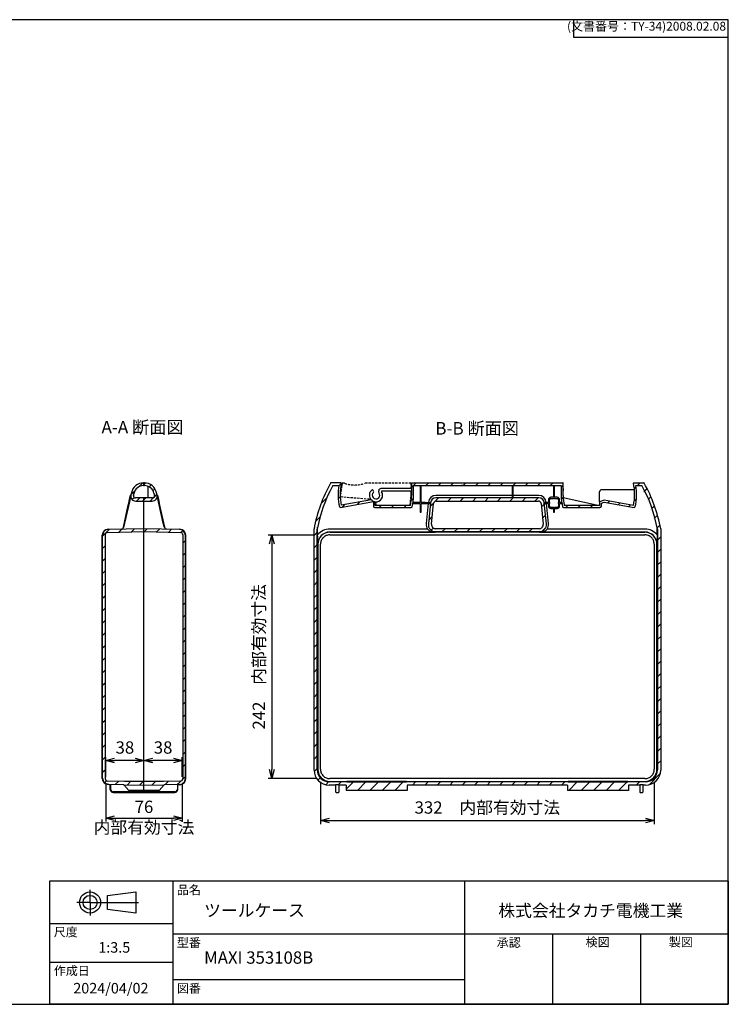
# Model space of a CAD drawing. Units: millimetres. Extents: x 0 to 1410, y 0 to 980.
# Drawn here: x 705 to 1410, y 0 to 980 of the extents above; entities that cross this region are included whole.
import ezdxf
from ezdxf.enums import TextEntityAlignment as Align

# ---------------------------------------------------------------- set-up
doc = ezdxf.new("R2010")
doc.units = ezdxf.units.MM
doc.header["$LTSCALE"] = 3.5
doc.linetypes.add('gen7a', pattern=[6.875, 4.75, -0.875, 0.375, -0.875])
doc.linetypes.add('HIDDEN', pattern=[9.525, 6.35, -3.175])
doc.layers.add('7A', color=4, linetype='gen7a')
doc.layers.add('RAHM2', color=1, linetype='Continuous')
doc.layers.add('AM_5', color=3, linetype='Continuous', lineweight=25)
doc.layers.add('AM_8', color=1, linetype='Continuous', lineweight=25)
doc.styles.add('Note Text (TK)', font='MS PGothic.ttf')
doc.styles.get("Standard").update_dxf_attribs({"font": 'ISOCP.SHX', "bigfont": 'bigfont.shx'})
doc.dimstyles.new('AM_ISO$0', dxfattribs={"dimtxt": 3.5, "dimasz": 2.5, "dimexe": 1, "dimexo": 1, "dimgap": 1.5, "dimtad": 1, "dimdsep": 46, "dimtxsty": 'Standard', "dimblk": 'OPEN30', "dimcen": 0, "dimclrd": 256, "dimclre": 256, "dimclrt": 2, "dimadec": 0, "dimazin": 2, "dimtp": 0.1, "dimtm": 0.1, "dimtfac": 0.71, "dimtmove": 0, "dimatfit": 3, "dimldrblk": 'OPEN30', "dimfxl": 0, "dimlwd": -1, "dimlwe": -1, "dimarcsym": 0})
pattern_1 = [(45, (0, 25.366), (-6.187184, 6.187184), [])]
pattern_2 = [(45, (0, 0), (-6.187184, 6.187184), [])]

# ---------------------------------------------------------------- blocks, each defined once
blk = doc.blocks.new('TK-A3')
for p, q in [((359, 280), (359, 275)), ((359, 275), (403, 275))]:
    blk.add_line(p, q)
blk.add_lwpolyline([(0, 0), (403, 0), (403, 280), (0, 280)], close=True)
at = {"insert": (402.36, 276.11), "char_height": 2.5, "width": 43.0784, "attachment_point": 9}
blk.add_mtext('(文書番号：TY-34)2008.02.08', dxfattribs=at)
blk = doc.blocks.new('TK-仕様書')
for p, q in [((0, 35), (-193, 35)), ((-193, 35), (-193, 0)), ((-158, 35), (-158, 0)), ((-75, 35), (-75, 0)), ((0, 35), (0, 0)), ((-176.49, 30.96), (-168.49, 31.96)), ((-176.49, 26.96), (-176.49, 30.96)), ((-168.49, 31.96), (-168.49, 25.96)), ((-168.49, 25.96), (-176.49, 26.96)), ((-193, 23), (-158, 23)), ((-158, 20), (0, 20)), ((-50, 20), (-50, 0)), ((-25, 20), (-25, 0)), ((-193, 12), (-158, 12)), ((-75, 7), (-158, 7)), ((0, 0), (-193, 0))]:
    blk.add_line(p, q)
for radius in [3, 2]:
    blk.add_circle((-181.49, 28.96), radius)
at = {"layer": '7A'}
for q in [(-181.49, 32.53), (-185.21, 28.96), (-181.49, 25.25), (-167.71, 28.96)]:
    blk.add_line((-181.49, 28.96), q, dxfattribs=at)
at = {"insert": (-39.13, 26.64), "char_height": 3.5, "width": 60, "attachment_point": 5}
blk.add_mtext('\\fＭＳ ゴシック|b0|i0|c128|p49;株式会社タカチ電機工業', dxfattribs=at)
for tag, p, height in [('品名', (-149.06, 24.95), 3.5), ('型番', (-149.06, 11.54), 3.5), ('GEN-TITLE-DAT', (-186.26, 3.08), 3), ('図番', (-149.06, 2.06), 3)]:
    blk.add_attdef(tag, p, '', height=height)
for tag, height, p in [('GEN-TITLE-SCA', 3, (-174.61, 15.79)), ('承認', 3.5, (-62.5, 7.73)), ('検図', 3.5, (-37.5, 7.73)), ('製図', 3.5, (-12.5, 7.73))]:
    blk.add_attdef(tag, text='', height=height).set_placement(p, align=Align.MIDDLE)
at = {"layer": 'RAHM2', "char_height": 2.5}
for s, insert, width, attachment_point in [('品名', (-156.8, 33.8), 90, 1), ('尺度', (-191.8, 21.8), 20, 1), ('型番', (-156.8, 18.8), 90, 1), ('承認', (-62.43, 18.8), 17, 2), ('検図', (-37.17, 18.93), 17, 2), ('製図', (-13.5, 18.96), 17, 2), ('作成日', (-191.8, 10.8), 60, 1), ('図番', (-156.8, 5.8), 90, 1)]:
    blk.add_mtext(s, dxfattribs=dict(at, insert=insert, width=width, attachment_point=attachment_point))
blk = doc.blocks.new('_Open30')
at = {"color": 0, "linetype": 'ByBlock', "lineweight": -2}
for p, q in [((-1, 0.27), (0, 0)), ((0, 0), (-1, -0.27)), ((0, 0), (-1, 0))]:
    blk.add_line(p, q, dxfattribs=at)
blk = doc.blocks.new('*D12')
at = {"layer": 'AM_5', "transparency": 16777216}
for p, q in [((790.95, 219.44), (790.95, 181.89)), ((866.95, 219.44), (866.95, 181.89)), ((799.7, 185.39), (858.2, 185.39))]:
    blk.add_line(p, q, dxfattribs=at)
at = {"layer": 'Defpoints', "color": 0, "transparency": 16777216}
for p in [(790.95, 222.94), (866.95, 222.94), (866.95, 185.39)]:
    blk.add_point(p, dxfattribs=at)
at = {"layer": 'AM_5', "transparency": 16777216, "xscale": 8.75, "yscale": 8.75, "zscale": 8.75, "rotation": 180}
blk.add_blockref('_Open30', (790.95, 185.39), dxfattribs=at)
at = {"layer": 'AM_5', "transparency": 16777216, "xscale": 8.75, "yscale": 8.75, "zscale": 8.75}
blk.add_blockref('_Open30', (866.95, 185.39), dxfattribs=at)
at = {"layer": 'AM_5', "color": 2, "transparency": 16777216, "insert": (828.95, 184.77), "char_height": 12.25, "attachment_point": 5}
blk.add_mtext('76\\P内部有効寸法', dxfattribs=at)
blk = doc.blocks.new('*D13')
at = {"layer": 'AM_5', "transparency": 16777216}
for p, q in [((997.9, 466.91), (952.7, 466.91)), ((956.2, 458.16), (956.2, 233.66)), ((1000.7, 224.91), (952.7, 224.91))]:
    blk.add_line(p, q, dxfattribs=at)
at = {"layer": 'Defpoints', "color": 0, "transparency": 16777216}
for p in [(1001.4, 466.91), (956.2, 224.91), (1004.2, 224.91)]:
    blk.add_point(p, dxfattribs=at)
at = {"layer": 'AM_5', "transparency": 16777216, "xscale": 8.75, "yscale": 8.75, "zscale": 8.75}
for p, rotation in [((956.2, 466.91), 90), ((956.2, 224.91), 270)]:
    blk.add_blockref('_Open30', p, dxfattribs=dict(at, rotation=rotation))
at = {"layer": 'AM_5', "color": 2, "transparency": 16777216, "insert": (944.82, 345.91), "char_height": 12.25, "attachment_point": 5, "rotation": 90}
blk.add_mtext('242\u3000内部有効寸法', dxfattribs=at)
blk = doc.blocks.new('*D14')
at = {"layer": 'AM_5', "transparency": 16777216}
for p, q in [((1004.7, 221.33), (1004.7, 179.41)), ((1336.7, 221.36), (1336.7, 179.41)), ((1013.45, 182.91), (1327.95, 182.91))]:
    blk.add_line(p, q, dxfattribs=at)
at = {"layer": 'Defpoints', "color": 0, "transparency": 16777216}
for p in [(1004.7, 224.83), (1336.7, 224.86), (1336.7, 182.91)]:
    blk.add_point(p, dxfattribs=at)
at = {"layer": 'AM_5', "transparency": 16777216, "xscale": 8.75, "yscale": 8.75, "zscale": 8.75, "rotation": 180}
blk.add_blockref('_Open30', (1004.7, 182.91), dxfattribs=at)
at = {"layer": 'AM_5', "transparency": 16777216, "xscale": 8.75, "yscale": 8.75, "zscale": 8.75}
blk.add_blockref('_Open30', (1336.7, 182.91), dxfattribs=at)
at = {"layer": 'AM_5', "color": 2, "transparency": 16777216, "insert": (1170.7, 194.29), "char_height": 12.25, "attachment_point": 5}
blk.add_mtext('332\u3000内部有効寸法', dxfattribs=at)
blk = doc.blocks.new('*D16')
at = {"layer": 'AM_5', "transparency": 16777216}
for p, q in [((790.95, 226.44), (790.95, 246.13)), ((828.95, 221.66), (828.95, 246.13)), ((820.2, 242.63), (799.7, 242.63))]:
    blk.add_line(p, q, dxfattribs=at)
at = {"layer": 'Defpoints', "color": 0, "transparency": 16777216}
for p in [(790.95, 242.63), (790.95, 222.94), (828.95, 218.16)]:
    blk.add_point(p, dxfattribs=at)
at = {"layer": 'AM_5', "transparency": 16777216, "xscale": 8.75, "yscale": 8.75, "zscale": 8.75, "rotation": 180}
blk.add_blockref('_Open30', (790.95, 242.63), dxfattribs=at)
at = {"layer": 'AM_5', "transparency": 16777216, "xscale": 8.75, "yscale": 8.75, "zscale": 8.75}
blk.add_blockref('_Open30', (828.95, 242.63), dxfattribs=at)
at = {"layer": 'AM_5', "color": 2, "transparency": 16777216, "insert": (809.95, 254.01), "char_height": 12.25, "attachment_point": 5}
blk.add_mtext('38', dxfattribs=at)
blk = doc.blocks.new('*D17')
at = {"layer": 'AM_5', "transparency": 16777216}
for p, q in [((828.95, 221.66), (828.95, 246.13)), ((866.95, 226.44), (866.95, 246.13)), ((858.2, 242.63), (837.7, 242.63))]:
    blk.add_line(p, q, dxfattribs=at)
at = {"layer": 'Defpoints', "color": 0, "transparency": 16777216}
for p in [(828.95, 242.63), (828.95, 218.16), (866.95, 222.94)]:
    blk.add_point(p, dxfattribs=at)
at = {"layer": 'AM_5', "transparency": 16777216, "xscale": 8.75, "yscale": 8.75, "zscale": 8.75, "rotation": 180}
blk.add_blockref('_Open30', (828.95, 242.63), dxfattribs=at)
at = {"layer": 'AM_5', "transparency": 16777216, "xscale": 8.75, "yscale": 8.75, "zscale": 8.75}
blk.add_blockref('_Open30', (866.95, 242.63), dxfattribs=at)
at = {"layer": 'AM_5', "color": 2, "transparency": 16777216, "insert": (847.95, 254.01), "char_height": 12.25, "attachment_point": 5}
blk.add_mtext('38', dxfattribs=at)

msp = doc.modelspace()

# ---------------------------------------------------------------- hatches: boundary and pattern name
at = {"layer": 'AM_8'}
h = msp.add_hatch(dxfattribs=at)
h.set_pattern_fill('_U', color=256, scale=4.2, angle=45, style=0, pattern_type=0)
h.set_pattern_definition([(45, (0, 0), (-2.969848, 2.969848), [])])
edge = h.paths.add_edge_path()
edge.add_line((818.562, 506.495), (819.025, 508.583))
edge.add_arc((828.593, 506.462), 9.8, 90, 167.5, ccw=False)
edge.add_line((828.593, 516.262), (828.951, 516.262))
edge.add_line((828.951, 516.262), (828.951, 518.962))
edge.add_line((828.951, 518.962), (828.593, 518.962))
edge.add_arc((828.593, 506.462), 12.5, 90, 167.5)
edge.add_line((816.389, 509.167), (815.896, 506.944))
edge.add_arc((820.778, 505.862), 5, 167.5, 270)
edge.add_line((820.778, 500.862), (828.951, 500.862))
edge.add_line((828.951, 500.862), (828.951, 504.062))
edge.add_line((828.951, 504.062), (820.515, 504.062))
edge.add_arc((820.515, 506.062), 2, 167.5, 270, ccw=False)
h = msp.add_hatch(dxfattribs=at)
h.set_pattern_fill('_U', color=256, scale=5.25, angle=45, style=0, pattern_type=0)
h.set_pattern_definition([(45, (0, 0), (-3.71231, 3.71231), [])])
edge = h.paths.add_edge_path()
edge.add_line((829.251, 504.062), (828.951, 504.062))
edge.add_line((828.951, 504.062), (828.951, 500.862))
edge.add_line((828.951, 500.862), (837.125, 500.862))
edge.add_arc((837.125, 505.862), 5, 270, 372.5)
edge.add_line((842.006, 506.944), (841.513, 509.167))
edge.add_arc((829.31, 506.462), 12.5, 12.5, 90)
edge.add_line((829.31, 518.962), (828.951, 518.962))
edge.add_line((828.951, 518.962), (828.951, 516.262))
edge.add_line((828.951, 516.262), (829.31, 516.262))
edge.add_arc((829.31, 506.462), 9.8, 12.5, 90, ccw=False)
edge.add_line((838.877, 508.583), (839.34, 506.495))
edge.add_arc((837.388, 506.062), 2, -90, 12.5, ccw=False)
edge.add_line((837.388, 504.062), (829.451, 504.062))
edge.add_line((829.451, 504.062), (829.251, 504.062))
h = msp.add_hatch(dxfattribs=at)
h.set_pattern_fill('_U', color=256, scale=8.75, angle=45, style=0, pattern_type=0)
h.set_pattern_definition(pattern_1)
edge = h.paths.add_edge_path()
edge.add_line((1090.796, 218.162), (1250.596, 218.162))
edge.add_line((1250.596, 218.162), (1250.596, 212.862))
edge.add_line((1250.596, 212.862), (1311.096, 212.862))
edge.add_line((1311.096, 212.862), (1311.096, 218.162))
edge.add_line((1311.096, 218.162), (1322.296, 218.162))
edge.add_line((1322.296, 218.162), (1322.296, 218.862))
edge.add_line((1322.296, 218.862), (1325.696, 218.862))
edge.add_line((1325.696, 218.862), (1325.696, 218.162))
edge.add_line((1325.696, 218.162), (1328.199, 218.162))
edge.add_ellipse((1328.192, 233.165), major_axis=(10.611, -10.611), ratio=0.9995615, start_angle=315.012565, end_angle=404.987435)
edge.add_line((1343.196, 233.159), (1343.196, 473.362))
edge.add_arc((1195.75, 445.795), 150, 10.589885, 29.149754)
edge.add_arc((1326.578, 518.762), 0.2, 29.149754, 90)
edge.add_line((1326.578, 518.962), (1316.295, 518.962))
edge.add_arc((1316.295, 518.762), 0.2, 90, 192.337574)
edge.add_arc((1265.774, 507.712), 51.515, -12.498006, 12.337574, ccw=False)
edge.add_line((1316.068, 496.564), (1286.849, 501.716))
edge.add_line((1286.849, 501.716), (1282.346, 500.077))
edge.add_line((1282.346, 500.077), (1282.346, 496.462))
edge.add_line((1282.346, 496.462), (1247.346, 496.462))
edge.add_arc((1325.87, 511.755), 80, 183.793398, 191.020426, ccw=False)
edge.add_line((1246.046, 506.462), (1246.046, 518.762))
edge.add_arc((1245.846, 518.762), 0.2, 0, 90)
edge.add_line((1245.846, 518.962), (1095.546, 518.962))
edge.add_arc((1095.546, 518.762), 0.2, 90, 180)
edge.add_line((1095.346, 518.762), (1095.346, 506.462))
edge.add_arc((1015.521, 511.755), 80, 348.979574, 356.206602, ccw=False)
edge.add_line((1094.046, 496.462), (1093.247, 496.462))
edge.add_line((1093.247, 496.462), (1059.961, 496.462))
edge.add_line((1059.961, 496.462), (1059.046, 496.462))
edge.add_line((1059.046, 496.462), (1059.046, 500.211))
edge.add_arc((1059.846, 506.762), 6.6, 225.668262, 263.037937, ccw=False)
edge.add_line((1055.233, 502.041), (1025.28, 496.759))
edge.add_arc((1075.617, 507.712), 51.515, 167.662426, 192.27537, ccw=False)
edge.add_arc((1025.097, 518.762), 0.2, 347.662426, 450)
edge.add_line((1025.097, 518.962), (1014.813, 518.962))
edge.add_arc((1014.813, 518.762), 0.2, 90, 150.850246)
edge.add_arc((1145.641, 445.795), 150, 150.850246, 169.410115)
edge.add_line((998.196, 473.362), (998.196, 233.159))
edge.add_ellipse((1013.199, 233.165), major_axis=(10.611, 10.611), ratio=0.9995615, start_angle=135.012565, end_angle=224.987435)
edge.add_line((1013.192, 218.162), (1019.696, 218.162))
edge.add_line((1019.696, 218.162), (1019.696, 218.862))
edge.add_line((1019.696, 218.862), (1023.096, 218.862))
edge.add_line((1023.096, 218.862), (1023.096, 218.162))
edge.add_line((1023.096, 218.162), (1030.296, 218.162))
edge.add_line((1030.296, 218.162), (1030.296, 212.862))
edge.add_line((1030.296, 212.862), (1090.796, 212.862))
edge.add_line((1090.796, 212.862), (1090.796, 218.162))
edge = h.paths.add_edge_path(flags=16)
edge.add_line((1001.396, 233.359), (1001.396, 473.064))
edge.add_arc((1145.641, 445.795), 146.8, 151.313408, 169.294983, ccw=False)
edge.add_line((1016.859, 516.262), (1022.79, 516.262))
edge.add_arc((1075.617, 507.712), 53.515, 170.806553, 193.324357)
edge.add_arc((1024.516, 495.609), 1, 193.324357, 280)
edge.add_line((1024.69, 494.624), (1057.346, 500.382))
edge.add_line((1057.346, 500.382), (1057.346, 496.462))
edge.add_line((1057.346, 496.462), (1057.346, 495.962))
edge.add_arc((1058.846, 495.962), 1.5, 180, 270)
edge.add_line((1058.846, 494.462), (1094.865, 494.462))
edge.add_arc((1094.865, 495.462), 1, 270, 348.396098)
edge.add_arc((1015.521, 511.755), 82, 348.396098, 356.253165)
edge.add_line((1097.346, 506.396), (1097.346, 516.262))
edge.add_line((1097.346, 516.262), (1146.046, 516.262))
edge.add_line((1146.046, 516.262), (1195.346, 516.262))
edge.add_line((1195.346, 516.262), (1244.046, 516.262))
edge.add_line((1244.046, 516.262), (1244.046, 506.396))
edge.add_arc((1325.87, 511.755), 82, 183.746835, 191.603902)
edge.add_arc((1246.526, 495.462), 1, 191.603902, 270)
edge.add_line((1246.526, 494.462), (1282.646, 494.462))
edge.add_arc((1282.646, 495.962), 1.5, 270, 360)
edge.add_line((1284.146, 495.962), (1284.146, 496.462))
edge.add_line((1284.146, 496.462), (1284.146, 498.816))
edge.add_line((1284.146, 498.816), (1287.011, 499.86))
edge.add_line((1287.011, 499.86), (1316.702, 494.624))
edge.add_arc((1316.875, 495.609), 1, 260, 346.675643)
edge.add_arc((1265.774, 507.712), 53.515, 346.675643, 369.193447)
edge.add_line((1318.602, 516.262), (1324.532, 516.262))
edge.add_arc((1195.75, 445.795), 146.8, 10.705017, 28.686592, ccw=False)
edge.add_line((1339.996, 473.064), (1339.996, 233.359))
edge.add_ellipse((1327.993, 233.364), major_axis=(8.489, -8.489), ratio=0.9995615, start_angle=315.012565, end_angle=404.987435, ccw=False)
edge.add_line((1327.998, 221.362), (1013.393, 221.362))
edge.add_ellipse((1013.398, 233.364), major_axis=(8.489, 8.489), ratio=0.9995615, start_angle=135.012565, end_angle=224.987435, ccw=False)
h = msp.add_hatch(dxfattribs=at)
h.set_pattern_fill('_U', color=256, scale=8.75, angle=45, style=0, pattern_type=0)
h.set_pattern_definition(pattern_1)
edge = h.paths.add_edge_path()
edge.add_line((1114.054, 499.109), (1111.959, 478.16))
edge.add_ellipse((1118.925, 477.463), major_axis=(0.697, 6.967), ratio=0.9997785, start_angle=90, end_angle=185.709337)
edge.add_line((1118.924, 470.462), (1222.467, 470.462))
edge.add_ellipse((1222.467, 477.463), major_axis=(0.697, -6.967), ratio=0.9997785, start_angle=354.290663, end_angle=450)
edge.add_line((1229.432, 478.16), (1227.337, 499.109))
edge.add_arc((1221.864, 498.562), 5.5, 5.710593, 90)
edge.add_line((1221.864, 504.062), (1119.527, 504.062))
edge.add_arc((1119.527, 498.562), 5.5, 90, 174.289407)
edge = h.paths.add_edge_path(flags=16)
edge.add_line((1224.171, 498.611), (1226.256, 477.761))
edge.add_ellipse((1222.276, 477.363), major_axis=(0.398, -3.981), ratio=0.9997785, start_angle=354.290663, end_angle=450, ccw=False)
edge.add_line((1222.276, 473.362), (1119.115, 473.362))
edge.add_ellipse((1119.116, 477.363), major_axis=(0.398, 3.981), ratio=0.9997785, start_angle=90, end_angle=185.709337, ccw=False)
edge.add_line((1115.136, 477.761), (1117.221, 498.611))
edge.add_arc((1119.708, 498.362), 2.5, 90, 174.289407, ccw=False)
edge.add_line((1119.708, 500.862), (1221.683, 500.862))
edge.add_arc((1221.683, 498.362), 2.5, 5.710593, 90, ccw=False)
h = msp.add_hatch(dxfattribs=at)
h.set_pattern_fill('_U', color=256, scale=8.75, angle=45, style=0, pattern_type=0)
h.set_pattern_definition(pattern_2)
edge = h.paths.add_edge_path()
edge.add_line((828.951, 473.362), (793.626, 472.622))
edge.add_arc((793.751, 466.623), 6, 91.2, 180)
edge.add_line((787.751, 466.623), (787.751, 225.121))
edge.add_arc((793.751, 225.121), 6, 180, 268.8)
edge.add_line((793.626, 219.122), (808.451, 218.812))
edge.add_line((808.451, 218.812), (808.451, 218.787))
edge.add_arc((808.651, 218.787), 0.2, 180, 268.8)
edge.add_line((808.647, 218.587), (828.951, 218.162))
edge.add_line((828.951, 218.162), (828.951, 221.362))
edge.add_line((828.951, 221.362), (792.749, 222.12))
edge.add_arc((792.801, 224.62), 2.5, 180, 268.8, ccw=False)
edge.add_line((790.301, 224.62), (790.301, 467.204))
edge.add_arc((792.801, 467.204), 2.5, 91.2, 180, ccw=False)
edge.add_line((792.749, 469.704), (828.951, 470.462))
edge.add_line((828.951, 470.462), (828.951, 473.362))
h = msp.add_hatch(dxfattribs=at)
h.set_pattern_fill('_U', color=256, scale=8.75, angle=45, style=0, pattern_type=0)
h.set_pattern_definition(pattern_2)
edge = h.paths.add_edge_path()
edge.add_line((828.951, 470.462), (865.154, 469.704))
edge.add_arc((865.101, 467.204), 2.5, 0, 88.8, ccw=False)
edge.add_line((867.601, 467.204), (867.601, 224.62))
edge.add_arc((865.101, 224.62), 2.5, -88.8, 0, ccw=False)
edge.add_line((865.154, 222.12), (828.951, 221.362))
edge.add_line((828.951, 221.362), (828.951, 218.162))
edge.add_line((828.951, 218.162), (849.255, 218.587))
edge.add_arc((849.251, 218.787), 0.2, 271.2, 360)
edge.add_line((849.451, 218.787), (849.451, 218.812))
edge.add_line((849.451, 218.812), (861.933, 219.073))
edge.add_arc((862.058, 213.074), 6, 79.955141, 91.2, ccw=False)
edge.add_arc((864.151, 224.89), 6, 259.955141, 360)
edge.add_line((870.151, 224.89), (870.151, 466.623))
edge.add_arc((864.151, 466.623), 6, 0, 88.8)
edge.add_line((864.277, 472.622), (828.951, 473.362))
edge.add_line((828.951, 473.362), (828.951, 470.462))

# ---------------------------------------------------------------- linework, layer by layer
for p, q in [((828.951, 518.962), (828.593, 518.962)), ((828.593, 516.262), (828.951, 516.262)), ((828.951, 516.262), (828.951, 518.962)), ((829.31, 518.962), (828.951, 518.962)), ((828.951, 516.262), (829.31, 516.262)), ((829.451, 516.233), (829.451, 516.261)), ((832.751, 515.638), (832.751, 504.562)), ((1025.097, 518.962), (1014.813, 518.962)), ((1016.859, 516.262), (1022.79, 516.262)), ((1024.154, 510.014), (1024.878, 510.014)), ((1024.885, 510.071), (1024.156, 510.071)), ((1057.524, 510.783), (1056.806, 512.027)), ((1062.848, 511.962), (1062.541, 511.431)), ((1095.346, 513.462), (1065.446, 513.462)), ((1065.905, 510.962), (1095.346, 510.962)), ((1095.346, 518.762), (1095.346, 513.462)), ((1095.346, 513.462), (1095.346, 510.962)), ((1095.346, 510.962), (1095.346, 506.462)), ((1095.546, 518.962), (1245.846, 518.962)), ((1097.346, 506.396), (1097.346, 516.262)), ((1097.346, 516.262), (1244.046, 516.262)), ((1103.896, 516.261), (1103.896, 503.562)), ((1103.896, 516.261), (1104.896, 516.261)), ((1104.896, 503.562), (1104.896, 516.261)), ((1146.046, 516.262), (1144.946, 516.262)), ((1195.346, 516.262), (1195.346, 504.062)), ((1196.446, 504.062), (1196.446, 516.262)), ((1236.546, 516.261), (1236.546, 504.662)), ((1237.446, 504.662), (1237.446, 516.261)), ((1244.046, 516.262), (1244.046, 506.396)), ((1246.046, 506.462), (1246.046, 518.762)), ((1246.046, 513.462), (1246.046, 510.962)), ((1282.346, 500.077), (1282.346, 510.141)), ((1317.098, 512.141), (1284.346, 512.141)), ((1316.295, 518.962), (1326.578, 518.962)), ((1318.602, 516.262), (1324.532, 516.262)), ((814.399, 500.19), (809.71, 479.04)), ((813.759, 498.688), (814.256, 500.934)), ((814.256, 500.934), (814.668, 502.789)), ((814.549, 500.869), (814.256, 500.934)), ((815.896, 506.944), (814.399, 500.19)), ((814.668, 502.789), (815.166, 505.034)), ((814.961, 502.724), (814.668, 502.789)), ((815.166, 505.034), (815.577, 506.889)), ((815.458, 504.969), (815.166, 505.034)), ((815.87, 506.824), (815.577, 506.889)), ((816.389, 509.167), (815.896, 506.944)), ((818.562, 506.495), (819.025, 508.583)), ((828.951, 504.062), (820.515, 504.062)), ((820.778, 500.862), (828.951, 500.862)), ((828.951, 212.862), (828.951, 504.062)), ((837.388, 504.062), (828.951, 504.062)), ((828.951, 500.862), (837.125, 500.862)), ((832.751, 504.562), (829.251, 504.062)), ((829.451, 504.062), (829.451, 504.09)), ((838.877, 508.583), (839.34, 506.495)), ((842.006, 506.944), (841.513, 509.167)), ((843.503, 500.19), (842.006, 506.944)), ((842.033, 506.824), (842.326, 506.889)), ((842.326, 506.889), (842.737, 505.034)), ((842.444, 504.969), (842.737, 505.034)), ((842.737, 505.034), (843.235, 502.789)), ((842.942, 502.724), (843.235, 502.789)), ((843.235, 502.789), (843.646, 500.934)), ((843.353, 500.869), (843.646, 500.934)), ((848.192, 479.04), (843.503, 500.19)), ((843.646, 500.934), (844.144, 498.688)), ((1024.69, 494.624), (1057.346, 500.382)), ((1055.233, 502.041), (1025.28, 496.759)), ((1057.346, 500.382), (1057.346, 495.962)), ((1059.046, 496.462), (1059.046, 500.211)), ((1104.896, 503.562), (1103.896, 503.562)), ((1103.896, 503.562), (1103.896, 499.562)), ((1104.896, 499.562), (1104.896, 503.562)), ((1195.346, 506.495), (1119.527, 506.495)), ((1195.346, 504.062), (1119.527, 504.062)), ((1119.708, 500.862), (1221.683, 500.862)), ((1144.946, 504.062), (1146.046, 504.062)), ((1196.446, 504.062), (1195.346, 504.062)), ((1221.864, 506.495), (1196.446, 506.495)), ((1221.864, 504.062), (1196.446, 504.062)), ((1231.396, 502.162), (1231.396, 499.512)), ((1232.496, 499.562), (1232.496, 502.162)), ((1236.546, 504.662), (1233.896, 504.662)), ((1233.896, 503.562), (1236.496, 503.562)), ((1237.496, 503.562), (1236.496, 503.562)), ((1240.096, 504.662), (1237.446, 504.662)), ((1237.496, 503.562), (1240.096, 503.562)), ((1241.496, 502.162), (1241.496, 499.562)), ((1242.596, 499.512), (1242.596, 502.162)), ((1246.203, 504.462), (1282.346, 496.462)), ((1286.849, 501.716), (1282.346, 500.077)), ((1282.346, 500.077), (1282.346, 496.462)), ((1284.146, 498.816), (1287.011, 499.86)), ((1316.068, 496.564), (1286.849, 501.716)), ((1287.011, 499.86), (1316.702, 494.624)), ((808.454, 474.759), (813.347, 496.833)), ((813.347, 496.833), (813.759, 498.688)), ((813.64, 496.768), (813.347, 496.833)), ((814.052, 498.623), (813.759, 498.688)), ((843.851, 498.623), (844.144, 498.688)), ((844.144, 498.688), (844.555, 496.833)), ((844.262, 496.768), (844.555, 496.833)), ((844.555, 496.833), (849.449, 474.759)), ((1058.846, 494.462), (1094.865, 494.462)), ((1094.046, 496.462), (1059.046, 496.462)), ((1059.661, 496.762), (1059.661, 496.929)), ((1096.453, 498.562), (1099.896, 498.562)), ((1099.896, 499.562), (1096.609, 499.562)), ((1103.896, 499.562), (1099.896, 499.562)), ((1099.896, 499.562), (1099.896, 498.562)), ((1099.896, 498.562), (1103.896, 498.562)), ((1103.896, 498.562), (1103.896, 494.562)), ((1103.896, 494.562), (1104.896, 494.562)), ((1103.896, 494.562), (1103.896, 494.162)), ((1103.896, 494.162), (1103.896, 489.962)), ((1104.896, 494.162), (1103.896, 494.162)), ((1108.896, 499.562), (1104.896, 499.562)), ((1104.896, 494.562), (1104.896, 498.562)), ((1104.896, 498.562), (1108.896, 498.562)), ((1104.896, 494.162), (1104.896, 494.562)), ((1104.896, 489.962), (1104.896, 494.162)), ((1108.896, 498.562), (1108.896, 499.562)), ((1108.896, 499.562), (1114.119, 499.562)), ((1108.896, 498.562), (1114, 498.562)), ((1111.946, 498.562), (1109.939, 478.485)), ((1114.054, 499.109), (1111.959, 478.16)), ((1115.136, 477.761), (1117.221, 498.611)), ((1224.171, 498.611), (1226.256, 477.761)), ((1231.396, 499.512), (1227.281, 499.512)), ((1229.432, 478.16), (1227.337, 499.109)), ((1227.387, 498.612), (1231.396, 498.612)), ((1231.453, 478.485), (1229.44, 498.612)), ((1231.396, 498.612), (1231.396, 495.962)), ((1232.496, 499.562), (1232.496, 498.562)), ((1232.496, 495.962), (1232.496, 498.562)), ((1236.496, 494.562), (1233.896, 494.562)), ((1233.896, 493.462), (1236.546, 493.462)), ((1236.496, 494.562), (1237.496, 494.562)), ((1237.446, 493.462), (1236.546, 493.462)), ((1236.546, 493.462), (1236.546, 489.962)), ((1237.446, 493.462), (1240.096, 493.462)), ((1237.446, 489.962), (1237.446, 493.462)), ((1240.096, 494.562), (1237.496, 494.562)), ((1241.496, 498.562), (1241.496, 499.562)), ((1241.496, 498.562), (1241.496, 495.962)), ((1244.789, 499.512), (1242.596, 499.512)), ((1242.596, 495.962), (1242.596, 498.612)), ((1242.596, 498.612), (1244.93, 498.612)), ((1246.526, 494.462), (1282.646, 494.462)), ((1282.346, 496.462), (1247.346, 496.462)), ((1284.146, 495.962), (1284.146, 498.816)), ((1103.896, 489.962), (1104.896, 489.962)), ((1236.546, 489.962), (1237.446, 489.962)), ((792.749, 469.704), (828.951, 470.462)), ((793.326, 472.916), (806.543, 473.193)), ((828.951, 473.362), (793.626, 472.622)), ((809.71, 479.04), (808.696, 474.464)), ((864.277, 472.622), (828.951, 473.362)), ((828.951, 470.462), (865.154, 469.704)), ((849.207, 474.464), (848.192, 479.04)), ((851.359, 473.193), (864.577, 472.916)), ((998.196, 233.159), (998.196, 473.362)), ((1001.396, 233.359), (1001.396, 473.064)), ((1001.795, 467.354), (1001.76, 474.924)), ((1111.14, 472.989), (1013.842, 472.989)), ((1111.959, 478.16), (1111.929, 477.853)), ((1118.924, 470.462), (1118.88, 470.013)), ((1118.924, 470.462), (1222.467, 470.462)), ((1222.276, 473.362), (1119.115, 473.362)), ((1222.467, 470.462), (1222.512, 470.013)), ((1229.462, 477.853), (1229.432, 478.16)), ((1327.549, 472.989), (1230.251, 472.989)), ((1339.596, 467.354), (1339.631, 474.924)), ((1339.996, 473.064), (1339.996, 233.359)), ((1343.196, 473.362), (1343.196, 233.159)), ((787.451, 224.777), (787.451, 466.917)), ((787.751, 225.121), (787.751, 466.623)), ((790.301, 467.204), (790.301, 224.62)), ((867.601, 467.204), (867.601, 224.62)), ((870.151, 224.89), (870.151, 466.623)), ((870.451, 224.547), (870.451, 466.917)), ((1013.842, 470.013), (1118.88, 470.013)), ((1013.918, 469.937), (1013.842, 470.013)), ((1327.473, 469.937), (1013.918, 469.937)), ((1013.918, 467.238), (1327.473, 467.238)), ((1222.512, 470.013), (1327.549, 470.013)), ((1001.919, 457.942), (1001.92, 457.94)), ((1001.92, 457.94), (1001.92, 233.884)), ((1004.62, 233.884), (1004.62, 457.94)), ((1336.771, 457.94), (1336.771, 233.884)), ((1339.471, 457.94), (1339.473, 457.942)), ((1339.471, 233.884), (1339.471, 457.94)), ((828.951, 221.362), (792.749, 222.12)), ((808.444, 218.462), (793.326, 218.778)), ((793.626, 219.122), (808.451, 218.812)), ((795.251, 213.962), (795.251, 218.723)), ((795.751, 218.727), (795.751, 213.962)), ((809.007, 218.45), (808.444, 218.462)), ((808.451, 218.812), (808.451, 218.787)), ((808.647, 218.587), (828.951, 218.162)), ((813.751, 212.862), (808.895, 218.582)), ((828.654, 221.86), (809.461, 221.77)), ((828.951, 221.362), (828.947, 221.554)), ((865.154, 222.12), (828.951, 221.362)), ((828.951, 221.362), (828.955, 221.554)), ((828.951, 218.162), (849.255, 218.587)), ((848.441, 221.77), (829.249, 221.86)), ((849.008, 218.582), (844.151, 212.862)), ((849.459, 218.462), (848.896, 218.45)), ((849.451, 218.812), (861.933, 219.073)), ((849.451, 218.787), (849.451, 218.812)), ((862.233, 218.729), (849.459, 218.462)), ((862.151, 218.727), (862.151, 213.962)), ((862.651, 213.962), (862.651, 218.723)), ((1019.696, 218.162), (1013.192, 218.162)), ((1030.873, 221.362), (1013.393, 221.362)), ((1327.473, 224.586), (1013.918, 224.586)), ((1013.918, 221.887), (1327.473, 221.887)), ((1019.696, 218.862), (1019.696, 211.462)), ((1019.696, 218.862), (1023.096, 218.862)), ((1023.096, 211.462), (1023.096, 218.862)), ((1025.846, 218.162), (1023.096, 218.162)), ((1030.296, 218.162), (1025.846, 218.162)), ((1030.296, 218.162), (1030.296, 212.862)), ((1090.218, 221.61), (1030.873, 221.61)), ((1030.873, 221.61), (1030.873, 221.362)), ((1090.218, 221.61), (1030.873, 221.61)), ((1030.873, 221.61), (1030.873, 221.362)), ((1030.873, 221.362), (1030.873, 221.554)), ((1030.873, 221.362), (1090.219, 221.362)), ((1090.219, 221.362), (1030.873, 221.362)), ((1030.913, 221.86), (1090.179, 221.86)), ((1090.219, 221.362), (1090.218, 221.61)), ((1090.219, 221.362), (1090.218, 221.61)), ((1090.219, 221.362), (1090.219, 221.554)), ((1251.173, 221.362), (1090.219, 221.362)), ((1250.596, 218.162), (1090.796, 218.162)), ((1090.796, 218.162), (1090.796, 212.862)), ((1250.596, 218.162), (1250.596, 212.862)), ((1310.518, 221.61), (1251.173, 221.61)), ((1251.173, 221.61), (1251.173, 221.362)), ((1310.518, 221.61), (1251.173, 221.61)), ((1251.173, 221.61), (1251.173, 221.362)), ((1251.173, 221.362), (1251.173, 221.554)), ((1251.173, 221.362), (1310.519, 221.362)), ((1310.519, 221.362), (1251.173, 221.362)), ((1251.213, 221.86), (1310.479, 221.86)), ((1310.519, 221.362), (1310.518, 221.61)), ((1310.519, 221.362), (1310.518, 221.61)), ((1310.519, 221.362), (1310.519, 221.554)), ((1327.998, 221.362), (1310.519, 221.362)), ((1322.296, 218.162), (1311.096, 218.162)), ((1311.096, 218.162), (1311.096, 212.862)), ((1322.296, 218.862), (1322.296, 211.462)), ((1322.296, 218.862), (1325.696, 218.862)), ((1325.696, 211.462), (1325.696, 218.862)), ((1328.199, 218.162), (1325.696, 218.162)), ((827.185, 211.462), (798.251, 211.462)), ((798.251, 210.962), (828.051, 210.962)), ((844.151, 212.862), (813.751, 212.862)), ((827.051, 212.862), (827.051, 211.962)), ((827.551, 211.962), (827.551, 212.862)), ((859.651, 211.462), (828.051, 211.462)), ((828.051, 210.962), (859.651, 210.962)), ((1020.196, 210.962), (1022.596, 210.962)), ((1090.796, 212.862), (1030.296, 212.862)), ((1311.096, 212.862), (1250.596, 212.862)), ((1322.796, 210.962), (1325.196, 210.962))]:
    msp.add_line(p, q)
at = {"linetype": 'HIDDEN', "ltscale": 0.1}
for p, q in [((1028.661, 518.562), (1026.41, 518.562)), ((1094.661, 518.562), (1048.661, 518.562)), ((1094.661, 518.562), (1094.661, 513.462)), ((1024.661, 507.687), (1024.102, 507.687)), ((1024.661, 505.687), (1024.142, 505.687)), ((1024.661, 507.887), (1024.661, 507.687)), ((1024.661, 505.687), (1024.661, 505.287)), ((1024.661, 505.287), (1054.493, 502.901))]:
    msp.add_line(p, q, dxfattribs=at)
at = {"linetype": 'HIDDEN', "ltscale": 0.05}
for p, q in [((1094.661, 510.962), (1094.661, 508.477)), ((1059.661, 500.164), (1059.661, 496.929))]:
    msp.add_line(p, q, dxfattribs=at)
for centre, radius, start, end in [((828.593, 506.462), 12.5, 90, 167.5), ((828.593, 506.462), 9.8, 90, 167.5), ((829.31, 506.462), 12.5, 12.5, 90), ((829.31, 506.462), 9.8, 12.5, 90), ((1145.641, 445.795), 150, 150.850246, 169.410115), ((1145.641, 445.795), 146.8, 151.313408, 169.294983), ((1014.813, 518.762), 0.2, 90, 150.850246), ((1075.617, 507.712), 53.515, 170.806553, 193.324357), ((1075.617, 507.712), 51.515, 167.662426, 192.27537), ((1025.097, 518.762), 0.2, 347.662426, 90), ((1059.846, 506.762), 6.6, 124.70165, 225.668262), ((1056.373, 511.777), 0.5, 30, 124.70165), ((1056.658, 510.283), 1, 312.153197, 30), ((1059.846, 506.762), 6.6, 263.037937, 31.407863), ((1064.273, 510.431), 2, 150, 219.645594), ((1065.446, 510.462), 3, 90, 150), ((1065.905, 510.462), 0.5, 90, 211.407863), ((1095.546, 518.762), 0.2, 90, 180), ((1245.846, 518.762), 0.2, 0, 90), ((1284.346, 510.141), 2, 90, 180), ((1265.774, 507.712), 51.515, 347.501994, 12.337574), ((1316.295, 518.762), 0.2, 90, 192.337574), ((1265.774, 507.712), 53.515, 346.675643, 9.193447), ((1195.75, 445.795), 146.8, 10.705017, 28.686592), ((1326.578, 518.762), 0.2, 29.149754, 90), ((1195.75, 445.795), 150, 10.589885, 29.149754), ((820.778, 505.862), 5, 167.5, 270), ((820.515, 506.062), 2, 167.5, 270), ((837.125, 505.862), 5, 270, 12.5), ((837.388, 506.062), 2, 270, 12.5), ((1059.846, 506.762), 6.6, 225.668262, 263.037937), ((1059.846, 506.762), 3.75, 132.153197, 39.645594), ((1015.521, 511.755), 80, 348.979574, 356.206602), ((1015.521, 511.755), 82, 348.396098, 356.253165), ((1119.527, 498.995), 7.5, 90, 175.663377), ((1119.527, 498.562), 5.5, 90, 174.289407), ((1119.708, 498.362), 2.5, 90, 174.289407), ((1221.683, 498.362), 2.5, 5.710593, 90), ((1221.864, 498.995), 7.5, 3.953649, 90), ((1221.864, 498.562), 5.5, 5.710593, 90), ((1233.896, 502.162), 2.5, 90, 180), ((1233.896, 502.162), 1.4, 90, 180), ((1240.096, 502.162), 2.5, 0, 90), ((1240.096, 502.162), 1.4, 0, 90), ((1325.87, 511.755), 82, 183.746835, 191.603902), ((1325.87, 511.755), 80, 183.793398, 191.020426), ((1024.516, 495.609), 1, 193.324357, 280), ((1058.846, 495.962), 1.5, 180, 270), ((1094.865, 495.462), 1, 270, 348.396098), ((1233.896, 495.962), 2.5, 180, 270), ((1233.896, 495.962), 1.4, 180, 270), ((1240.096, 495.962), 1.4, 270, 0), ((1240.096, 495.962), 2.5, 270, 0), ((1246.526, 495.462), 1, 191.603902, 270), ((1282.646, 495.962), 1.5, 270, 0), ((1316.875, 495.609), 1, 260, 346.675643), ((793.451, 466.917), 6, 91.2, 180), ((793.751, 466.623), 6, 91.2, 180), ((806.501, 475.192), 2, 271.2, 347.5), ((806.743, 474.897), 2, 271.2, 347.5), ((851.159, 474.897), 2, 192.5, 268.8), ((851.401, 475.192), 2, 192.5, 268.8), ((864.151, 466.623), 6, 0, 88.8), ((864.451, 466.917), 6, 0, 88.8), ((792.801, 467.204), 2.5, 91.2, 180), ((865.101, 467.204), 2.5, 0, 88.8), ((793.451, 224.777), 6, 180, 268.8), ((793.751, 225.121), 6, 180, 268.8), ((792.801, 224.62), 2.5, 180, 268.8), ((808.651, 218.787), 0.2, 180, 268.8), ((828.655, 221.56), 0.3, 358.8, 90.269245), ((829.247, 221.56), 0.3, 89.730755, 181.2), ((849.251, 218.787), 0.2, 271.2, 0), ((862.058, 213.074), 6, 79.955141, 91.2), ((862.358, 212.731), 6, 79.955141, 91.2), ((864.151, 224.89), 6, 259.955141, 0), ((864.451, 224.547), 6, 259.955141, 0), ((865.101, 224.62), 2.5, 271.2, 0), ((798.251, 213.962), 3, 180, 270), ((798.251, 213.962), 2.5, 180, 270), ((828.051, 211.962), 1, 180, 270), ((828.051, 211.962), 0.5, 180, 270), ((859.651, 213.962), 3, 270, 0), ((859.651, 213.962), 2.5, 270, 0), ((1020.196, 211.462), 0.5, 180, 270), ((1022.596, 211.462), 0.5, 270, 0), ((1322.796, 211.462), 0.5, 180, 270), ((1325.196, 211.462), 0.5, 270, 0)]:
    msp.add_arc(centre, radius, start, end)
at = {"linetype": 'HIDDEN', "ltscale": 0.1}
for centre, radius, start, end in [((1139.167, 497.239), 115, 172.480785, 174.687365), ((1139.167, 497.239), 115, 169.439033, 170.656238), ((1038.661, 547.124), 30.262, 250.703909, 289.296091), ((1059.961, 496.762), 0.3, 180, 270)]:
    msp.add_arc(centre, radius, start, end, dxfattribs=at)
at = {"linetype": 'HIDDEN', "ltscale": 0.1, "extrusion": (0, 0, -1)}
msp.add_ellipse((979.883, 515.522), major_axis=(115, 0), ratio=0.9862856, start_param=0.0631161, end_param=0.1688424, dxfattribs=at)
for centre, major_axis, ratio, start_param, end_param in [((1013.923, 457.112), (-6.429, 14.537), 0.9931247, 5.8693331, 6.7390218), ((1118.894, 477.585), (-0.472, -9.032), 0.9951136, 4.6646936, 5.2974159), ((1118.925, 477.463), (-0.697, -6.967), 0.9997785, 4.712389, 6.382832), ((1119.116, 477.363), (-0.398, -3.981), 0.9997785, 4.712389, 6.382832), ((1222.276, 477.363), (0.398, -3.981), 0.9997785, 6.1835386, 7.8539816), ((1222.467, 477.463), (0.697, -6.967), 0.9997785, 6.1835386, 7.8539816), ((1222.498, 477.585), (0.472, -9.032), 0.9951136, 0.9857694, 1.6184917), ((1327.468, 457.112), (6.429, 14.537), 0.9931247, 5.8273488, 6.6970376), ((1013.923, 457.935), (-4.953, 11.036), 0.9908635, 5.8646152, 7.434973), ((1013.922, 457.936), (-8.487, 8.487), 0.9997441, 5.4980064, 7.0683642), ((1327.469, 457.936), (8.487, 8.487), 0.9997441, 5.4980064, 7.0683642), ((1327.468, 457.935), (4.953, 11.036), 0.9908635, 5.1313976, 6.7017554), ((1013.199, 233.165), (-10.611, -10.611), 0.9995615, 5.4980064, 7.0683642), ((1013.398, 233.364), (-8.489, -8.489), 0.9995615, 5.4980064, 7.0683642), ((1013.922, 233.888), (-8.487, -8.487), 0.9997441, 5.4980064, 7.0683642), ((1327.469, 233.888), (8.487, -8.487), 0.9997441, 5.4980064, 7.0683642), ((1327.993, 233.364), (8.489, -8.489), 0.9995615, 5.4980064, 7.0683642), ((1328.192, 233.165), (10.611, -10.611), 0.9995615, 5.4980064, 7.0683642), ((1030.912, 221.56), (-0.001, -0.3), 0.1312553, 3.1419599, 4.5474201), ((1030.912, 221.56), (0.001, 0.3), 0.1312553, 1.4058275, 1.5921075), ((1090.179, 221.56), (-0.001, 0.3), 0.1312553, 4.8773578, 6.2828181), ((1090.179, 221.56), (0.001, -0.3), 0.1312553, 1.5494852, 1.7357652), ((1251.212, 221.56), (-0.001, -0.3), 0.1312553, 3.1419599, 4.5474201), ((1251.212, 221.56), (0.001, 0.3), 0.1312553, 1.4058275, 1.5921075), ((1310.479, 221.56), (-0.001, 0.3), 0.1312553, 4.8773578, 6.2828181), ((1310.479, 221.56), (0.001, -0.3), 0.1312553, 1.5494852, 1.7357652)]:
    msp.add_ellipse(centre, major_axis=major_axis, ratio=ratio, start_param=start_param, end_param=end_param)
at = {"linetype": 'HIDDEN', "ltscale": 0.1}
for points, knots in [([(1025.693, 515.911), (1025.693, 515.911), (1025.683, 515.85), (1025.632, 515.537), (1025.576, 515.192), (1025.408, 514.101), (1025.286, 513.273), (1025.156, 512.288)], [1.39602779, 1.39602779, 1.39602779, 1.39602779, 1.58440727, 1.58440727, 1.88581443, 1.88581443, 2.26782009, 2.26782009, 2.26782009, 2.26782009]), ([(1026.41, 518.562), (1026.379, 518.562), (1026.349, 518.557), (1026.291, 518.539), (1026.263, 518.526), (1026.206, 518.486), (1026.179, 518.458), (1026.137, 518.392), (1026.122, 518.355), (1026.115, 518.317)], [-0.041702732, -0.041702732, -0.041702732, -0.041702732, -0.0325707, -0.0325707, -0.023438668, -0.023438668, -0.011719334, -0.011719334, 0, 0, 0, 0])]:
    msp.add_open_spline(points, degree=3, knots=knots, dxfattribs=at)
for points, knots in [([(1111.14, 472.989), (1111.415, 472.683), (1111.728, 472.396), (1112.608, 471.717), (1113.204, 471.371), (1114.454, 470.802), (1115.102, 470.58), (1116.27, 470.284), (1116.786, 470.187), (1117.829, 470.054), (1118.356, 470.018), (1118.88, 470.013)], [-1.0927392, -1.0927392, -1.0927392, -1.0927392, -0.9269251, -0.9269251, -0.6616226, -0.6616226, -0.3999614, -0.3999614, -0.1999778, -0.1999778, 0.0014954, 0.0014954, 0.0014954, 0.0014954]), ([(1222.512, 470.013), (1223.133, 470.019), (1223.76, 470.069), (1224.995, 470.254), (1225.604, 470.39), (1226.803, 470.757), (1227.403, 470.993), (1228.499, 471.554), (1229.003, 471.872), (1229.748, 472.474), (1230.014, 472.724), (1230.251, 472.989)], [-1.0942345, -1.0942345, -1.0942345, -1.0942345, -0.855028, -0.855028, -0.6173109, -0.6173109, -0.3726818, -0.3726818, -0.1433392, -0.1433392, 0, 0, 0, 0]), ([(1001.919, 457.942), (1001.918, 457.947), (1001.918, 457.952), (1001.886, 459.743), (1001.853, 461.57), (1001.816, 464.573), (1001.802, 465.899), (1001.795, 467.354)], [-0.0020639, -0.0020639, -0.0020639, -0.0020639, 0, 0, 0.7095699, 0.7095699, 1.0823602, 1.0823602, 1.0823602, 1.0823602]), ([(1013.918, 467.238), (1013.219, 467.238), (1012.52, 467.159), (1010.692, 466.739), (1009.596, 466.256), (1007.661, 464.918), (1006.823, 464.063), (1005.521, 462.103), (1005.059, 460.999), (1004.686, 459.22), (1004.62, 458.58), (1004.62, 457.94)], [5.4980064, 5.4980064, 5.4980064, 5.4980064, 5.7233842, 5.7233842, 6.1028711, 6.1028711, 6.482358, 6.482358, 6.8618449, 6.8618449, 7.0683642, 7.0683642, 7.0683642, 7.0683642]), ([(1336.771, 457.94), (1336.771, 458.639), (1336.692, 459.337), (1336.273, 461.165), (1335.79, 462.261), (1334.452, 464.196), (1333.597, 465.035), (1331.637, 466.336), (1330.532, 466.799), (1328.754, 467.171), (1328.114, 467.238), (1327.473, 467.238)], [5.4980064, 5.4980064, 5.4980064, 5.4980064, 5.7233842, 5.7233842, 6.1028711, 6.1028711, 6.482358, 6.482358, 6.8618449, 6.8618449, 7.0683642, 7.0683642, 7.0683642, 7.0683642]), ([(1339.596, 467.354), (1339.593, 466.709), (1339.589, 466.076), (1339.559, 462.745), (1339.515, 460.268), (1339.473, 457.952), (1339.473, 457.947), (1339.473, 457.942)], [0, 0, 0, 0, 0.1983283, 0.1983283, 1.0827005, 1.0827005, 1.0846888, 1.0846888, 1.0846888, 1.0846888]), ([(1004.62, 233.884), (1004.62, 233.185), (1004.699, 232.486), (1005.118, 230.659), (1005.601, 229.563), (1006.939, 227.628), (1007.794, 226.789), (1009.754, 225.487), (1010.859, 225.025), (1012.637, 224.652), (1013.277, 224.586), (1013.918, 224.586)], [5.4980064, 5.4980064, 5.4980064, 5.4980064, 5.7233842, 5.7233842, 6.1028711, 6.1028711, 6.482358, 6.482358, 6.8618449, 6.8618449, 7.0683642, 7.0683642, 7.0683642, 7.0683642]), ([(1327.473, 224.586), (1328.172, 224.586), (1328.871, 224.665), (1330.699, 225.084), (1331.795, 225.567), (1333.73, 226.906), (1334.569, 227.76), (1335.87, 229.72), (1336.332, 230.825), (1336.705, 232.603), (1336.771, 233.244), (1336.771, 233.884)], [5.4980064, 5.4980064, 5.4980064, 5.4980064, 5.7233842, 5.7233842, 6.1028711, 6.1028711, 6.482358, 6.482358, 6.8618449, 6.8618449, 7.0683642, 7.0683642, 7.0683642, 7.0683642])]:
    msp.add_open_spline(points, degree=3, knots=knots)

# ---------------------------------------------------------------- block references
at = {"lineweight": 0, "xscale": 3.5, "yscale": 3.5, "zscale": 3.5}
msp.add_blockref('TK-A3', (0, 0), dxfattribs=at)
msp.add_blockref('TK-仕様書', (1410.5, 0), dxfattribs=at).add_auto_attribs({'GEN-TITLE-DAT': '2024/04/02', '品名': 'ツールケース', '型番': 'MAXI 353108B', 'GEN-TITLE-SCA': '1:3.5'})

# ---------------------------------------------------------------- texts
at = {"color": 7, "char_height": 12.5, "attachment_point": 7, "style": 'Note Text (TK)'}
for s, insert in [('A-A 断面図', (786.657, 564.26)), ('B-B 断面図', (1118.833, 563.121))]:
    msp.add_mtext(s, dxfattribs=dict(at, insert=insert))

# ---------------------------------------------------------------- dimensions: what is measured, and where the dimension line sits
at = {"layer": 'AM_5'}
for base, p1, p2, angle, picture, middle in [((956.196, 224.912), (1001.396, 466.912), (1004.196, 224.912), 90, '*D13', (944.819, 345.912)), ((1336.696, 182.912), (1004.696, 224.827), (1336.696, 224.864), 0, '*D14', (1170.696, 194.288))]:
    dim = msp.add_linear_dim(base=base, p1=p1, p2=p2, angle=angle, text='<>\u3000内部有効寸法', dimstyle='AM_ISO$0', override={"dimscale": 3.5}, dxfattribs=at)
    dim.commit()
    dim.dimension.update_dxf_attribs({"geometry": picture, "text_midpoint": middle})
dim = msp.add_linear_dim(base=(790.951, 242.631), p1=(828.951, 218.162), p2=(790.951, 222.938), angle=0, dimstyle='AM_ISO$0', override={"dimscale": 3.5, "dimtix": 1}, dxfattribs=at)
dim.commit()
dim.dimension.update_dxf_attribs({"geometry": '*D16', "text_midpoint": (809.951, 254.006)})
dim = msp.add_linear_dim(base=(828.951, 242.631), p1=(866.951, 222.938), p2=(828.951, 218.162), dimstyle='AM_ISO$0', override={"dimscale": 3.5, "dimtix": 1}, dxfattribs=at)
dim.commit()
dim.dimension.update_dxf_attribs({"geometry": '*D17', "text_midpoint": (847.951, 254.006)})
dim = msp.add_linear_dim(base=(866.951, 185.389), p1=(790.951, 222.938), p2=(866.951, 222.938), angle=0, text='<>\\P内部有効寸法', dimstyle='AM_ISO$0', override={"dimscale": 3.5, "dimtmove": 1}, dxfattribs=at)
dim.commit()
dim.dimension.update_dxf_attribs({"geometry": '*D12', "text_midpoint": (828.951, 163.186), "dimtype": 160})

doc.saveas('drawing.dxf')
